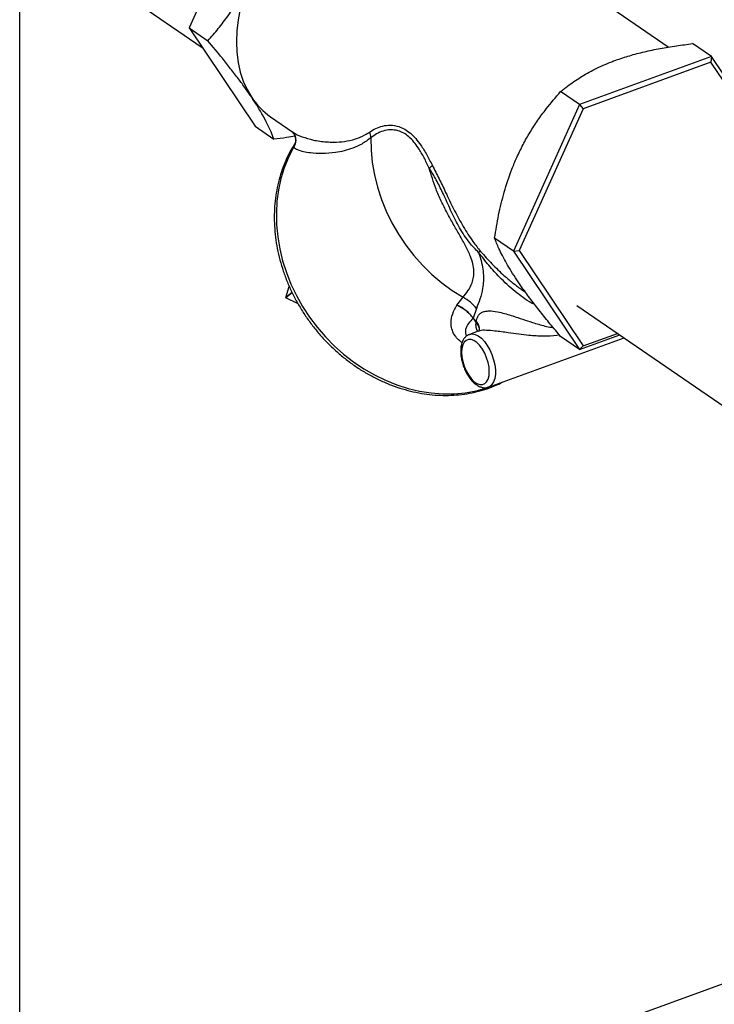
# Model space of a CAD drawing. Extents: x 1.6 to 43.6, y 4.1 to 14.7.
# Drawn here: x 18.2 to 18.4, y 7.4 to 7.7 of the extents above; entities that cross this region are included whole.
import ezdxf

# ---------------------------------------------------------------- set-up
doc = ezdxf.new("R2010")
doc.units = 0
doc.header["$LTSCALE"] = 0.2
doc.header["$MEASUREMENT"] = 0
doc.layers.get('0').update_dxf_attribs({"linetype": 'CONTINUOUS'})

# ---------------------------------------------------------------- blocks, each defined once
blk = doc.blocks.new('A$C5B32771C')
at = {"color": 7, "linetype": 'CONTINUOUS'}
for p, q in [((2.316219684888551, 1.56792938241081), (2.316219684888551, 2.356632445362547)), ((2.385598847910245, 2.31013239259291), (2.366140450324913, 2.266975616674156)), ((2.507415426095292, 2.2612869028703), (2.437415582501487, 2.30943490958833)), ((2.316219684888551, 2.298171328822385), (2.370051692051639, 2.261144048339109)), ((2.366140450324913, 2.266975616674156), (2.371705468685597, 2.263147828958358)), ((2.366140450324913, 2.266975616674156), (2.385598847910245, 2.237963608944206)), ((2.520159456296412, 2.258490457200478), (2.514594437935727, 2.262318244916276)), ((2.520159456296412, 2.258490457200478), (2.481242661125755, 2.244345689011674)), ((2.520159456296412, 2.258490457200478), (2.519993405377775, 2.256837770490747)), ((2.535218763136292, 2.2360373890827), (2.520159456296412, 2.258490457200478)), ((2.519993405377775, 2.256837770490747), (2.482292760056197, 2.243135026307843)), ((2.53285273668159, 2.237664813542345), (2.519993405377775, 2.256837770490747)), ((2.481242661125755, 2.244345689011674), (2.475677642765071, 2.248173476727473)), ((2.481242661125755, 2.244345689011674), (2.46178426354043, 2.201188913092921)), ((2.481242661125755, 2.244345689011674), (2.482292760056197, 2.243135026307843)), ((2.390189453351077, 2.240775335092758), (2.396767127422869, 2.23625101219233)), ((2.482292760056197, 2.243135026307843), (2.463442437395415, 2.20132689963655)), ((2.385598847910245, 2.237963608944206), (2.391163866270929, 2.234135821228408)), ((2.396903175748172, 2.231662702284016), (2.397107641320837, 2.232011506165405)), ((2.39710659056523, 2.232012204510548), (2.396991583512609, 2.231825709543905)), ((2.46178426354043, 2.201188913092921), (2.456219245179746, 2.205016700808718)), ((2.46178426354043, 2.201188913092921), (2.463442437395415, 2.20132689963655)), ((2.46178426354043, 2.201188913092921), (2.481242661125755, 2.172176905362971)), ((2.463442437395415, 2.20132689963655), (2.482292760056197, 2.173221517148161)), ((2.394633718035479, 2.187511798348772), (2.395701890187112, 2.190751754688753)), ((2.39651110042243, 2.188985608759145), (2.394633718035479, 2.187511798348772)), ((2.396581256334159, 2.188847211623393), (2.394699396821544, 2.187369886513798)), ((2.464189624575852, 2.18987578220317), (2.465292079523763, 2.189117480391149)), ((2.398310168705443, 2.185587976501437), (2.394699396821544, 2.187369886513798)), ((2.445113402756846, 2.185269713261651), (2.446908673807407, 2.18756153194599)), ((2.480481651213715, 2.185186986971075), (2.529472256275803, 2.151489769083888)), ((2.450855599415583, 2.184253329605276), (2.449940464135437, 2.181382568392153)), ((2.449932410148932, 2.181365436122898), (2.450767106657082, 2.180073758131767)), ((2.450771802189131, 2.18038888392687), (2.449940293491387, 2.181382783961928)), ((2.451354793635211, 2.17756743429413), (2.448791001277868, 2.176635593724528)), ((2.481242661125755, 2.172176905362971), (2.493120080554036, 2.176493893536264)), ((2.482292760056197, 2.173221517148161), (2.492489484159151, 2.176927636783372)), ((2.454440180711821, 2.161092888748463), (2.494396927521663, 2.175615639625702)), ((2.481242661125755, 2.172176905362971), (2.475677642765071, 2.176004693078768)), ((2.481242661125755, 2.172176905362971), (2.482292760056197, 2.173221517148161)), ((2.69516375119003, 2.047591747105928), (2.316219684888551, 1.909860056948693))]:
    blk.add_line(p, q, dxfattribs=at)
at = {"color": 7, "linetype": 'CONTINUOUS', "flags": 128}
for points in [[(2.384614921548291, 2.282538742111116), (2.383257287074322, 2.279253020886237), (2.382132120250851, 2.275935731648855), (2.381247984276804, 2.272612120973101), (2.380611607960788, 2.269307483543068), (2.380227834510833, 2.266046969644996), (2.380099584674618, 2.262855393758397), (2.380227834510833, 2.259757045702898), (2.380611607960788, 2.256775505778032), (2.381247984276804, 2.253933465302934), (2.382132120250851, 2.251252553921686), (2.383257287074322, 2.248753174988681), (2.384614921548291, 2.246454350286765)], [(2.419750789750843, 2.234563562324418), (2.419807483822694, 2.23094948318035), (2.420146593962698, 2.227305437097317), (2.420765921426224, 2.223655051581165), (2.421661450577091, 2.220021995241773), (2.422827374924445, 2.21642982432896), (2.424256134771269, 2.21290182999693), (2.42593846623042, 2.209460887287547), (2.42786346129045, 2.206129306811631), (2.430018638541696, 2.202928690089958), (2.432390024104031, 2.199879789491893), (2.43496224223167, 2.197002373679812), (2.437718615007405, 2.194315099431751), (2.440641270480015, 2.191835390673354), (2.443711258543573, 2.189579325503487), (2.446908673807407, 2.18756153194599)], [(2.396903175748186, 2.231662702284041), (2.395437137238709, 2.228758974869278), (2.394213877257876, 2.225707897747267), (2.393240809980682, 2.222527963487079), (2.392523833164908, 2.219238445660503), (2.392067292404825, 2.215859282024987), (2.39187395479258, 2.212410953680955), (2.391944992146861, 2.208914360935913), (2.392279973910462, 2.205390696627756), (2.392876869759959, 2.201861317675037), (2.393732061911429, 2.198347615632757), (2.39484036704787, 2.194870887038207), (2.396195067735256, 2.191452204332725), (2.397787953136877, 2.188112288141696), (2.399609368779203, 2.184871381686898), (2.401648275067615, 2.18174912809241), (2.403892314197364, 2.17876445132768), (2.406327885054168, 2.175935441509417), (2.408940225650539, 2.173279245257445), (2.411713502598154, 2.170811961769097), (2.414630907073928, 2.168548545242018), (2.417674756698304, 2.166502714236831), (2.42082660270804, 2.16468686852898), (2.424067341774162, 2.163112013953724), (2.42737733178712, 2.161787695699811), (2.430736510907622, 2.160721940456113), (2.434124519161323, 2.159921207761888), (2.4375208218406, 2.15939035085554), (2.440904833965341, 2.159132587259148), (2.444256045048441, 2.159149479277078), (2.44755414340981, 2.159440924526862), (2.450779139285416, 2.160005156559735), (2.453911485985145, 2.160838755567079), (2.456932198365273, 2.161936669107867), (2.457843248205329, 2.1623297737647)], [(2.448805405658625, 2.176640771032936), (2.449595877567148, 2.176767288151435), (2.450469350553732, 2.176611751709828), (2.451384251656357, 2.176176200053774), (2.45230751396543, 2.175476375154941), (2.453205768375554, 2.174537570508548), (2.454046549631968, 2.173393716960549), (2.454799469709442, 2.172086156358446), (2.455437316114654, 2.170662147349221), (2.455937035416632, 2.169173157328681), (2.456280566457785, 2.167673002275698), (2.456455493131237, 2.1662159017025), (2.456455493131237, 2.164854519020243), (2.456280566457785, 2.16363805814611), (2.455937035416632, 2.162610485145551), (2.455437316114654, 2.161808939184121), (2.454799469709442, 2.161262390221275), (2.454453376150049, 2.1610977338145)], [(2.451631755243419, 2.177999748624813), (2.451617802012144, 2.177860991975557), (2.451604241983659, 2.177788719219135), (2.451600619206637, 2.177772542390837), (2.451600145685909, 2.17777049625583), (2.451600060385147, 2.177770129232417), (2.451600032584409, 2.177770009716934), (2.451600023486677, 2.177769970616678), (2.45160002049483, 2.177769957759485), (2.451600020262312, 2.177769956760308), (2.451600020342383, 2.177769957104397)], [(2.446466065092856, 2.171299002438143), (2.446555579277842, 2.16998303612959), (2.446820209633373, 2.168601442743142), (2.447248390543081, 2.167214604539409), (2.447821408446558, 2.165883133002682), (2.448514219711797, 2.164665219828223), (2.449296545162014, 2.163614093665954), (2.450134193421029, 2.162775693773029), (2.450990555240431, 2.162186662247857), (2.451828203499446, 2.161872742594575), (2.452610528949663, 2.161847654608385), (2.453303340214902, 2.162112494754668), (2.453876358118379, 2.16265568824819), (2.454304539028087, 2.163453494926751), (2.454569169383618, 2.164471046810197), (2.454658683568603, 2.165663871998465), (2.454569169383618, 2.166979838307018), (2.454304539028087, 2.168361431693466), (2.453876358118379, 2.169748269897198), (2.453303340214902, 2.171079741433926), (2.452610528949663, 2.172297654608385), (2.451828203499446, 2.173348780770654), (2.450990555240431, 2.174187180663579), (2.450134193421029, 2.174776212188752), (2.449296545162014, 2.175090131842033), (2.448514219711797, 2.175115219828223), (2.447821408446558, 2.174850379681939), (2.447248390543081, 2.174307186188418), (2.446820209633373, 2.173509379509857), (2.446555579277842, 2.172491827626411), (2.446466065092856, 2.171299002438143)]]:
    blk.add_lwpolyline(points, dxfattribs=at)
at = {"color": 7, "linetype": 'CONTINUOUS'}
for centre, radius, start, end in [((2.402161924351219, 2.258103027691483), 0.02106155247471606, 213.578421188941, 235.3576857393721), ((2.39389435211978, 2.233840288270745), 0.003714148671815392, 324.1054868016998, 42.35404042076392), ((2.41581732778161, 2.234592819000527), 0.003933570771767453, 359.5738478811344, 25.29224200933709), ((2.433578079446299, 2.230838531190249), 0.006167315191192979, 302.8590904128745, 314.2312336239763), ((2.453280561911718, 2.198227458296389), 0.003111381537050891, 112.7101392903131, 124.7617799744512), ((2.394751888030683, 2.187480334629841), 0.0001222870122895262, 165.0904398146967, 244.5802819767243), ((2.441378573032829, 2.176955134576354), 0.01196150825521486, 37.59962887458813, 62.4627815068224)]:
    blk.add_arc(centre, radius, start, end, dxfattribs=at)
for points, knots in [([(2.371705468685597, 2.263147828958358), (2.372735219205808, 2.264328785626644), (2.374794419878938, 2.266690354490709), (2.377737286783379, 2.270548623621997), (2.380508072152082, 2.274696404052058), (2.382819223928045, 2.278721771930041), (2.38408741204681, 2.281417457539209), (2.384614921548291, 2.282538742111116)], [0, 0, 0, 0, 0.2093621919497304, 0.41866331517386, 0.6330557264797686, 0.8473676042753634, 0.9999999999999999, 0.9999999999999999, 0.9999999999999999, 0.9999999999999999]), ([(2.384614921548291, 2.246454350286765), (2.384010329224857, 2.247338287384413), (2.382801069691446, 2.249106271066697), (2.380709797158175, 2.25195087938401), (2.378433935328275, 2.254914586927037), (2.37546738531163, 2.258641581003006), (2.373148274711212, 2.261419549905625), (2.371705468685597, 2.263147828958358)], [0, 0, 0, 0, 0.1741520036304195, 0.348325578228129, 0.5270093609312768, 0.7057347139951983, 0.9999999999999999, 0.9999999999999999, 0.9999999999999999, 0.9999999999999999]), ([(2.491955786280379, 2.257433335628493), (2.493302068722926, 2.25789322951811), (2.495994898214676, 2.258813107687729), (2.500389456868504, 2.259953771702525), (2.50499928913105, 2.260917354239567), (2.509760936061959, 2.261711450774947), (2.512993565519359, 2.262117272613247), (2.514594437935727, 2.262318244916276)], [0, 0, 0, 0, 0.1969494852545236, 0.3939376801757488, 0.5971966017960341, 0.8005224978917495, 1, 1, 1, 1]), ([(2.475677642765071, 2.248173476727473), (2.476013283897807, 2.248446763575953), (2.476684715698319, 2.248993459027837), (2.478550098193473, 2.250425871805223), (2.480808710936515, 2.25198883845391), (2.4835613116255, 2.253624190232902), (2.486549351532531, 2.255214534959293), (2.489379413844425, 2.256478467151164), (2.491561651275937, 2.257287259274664), (2.491955786280379, 2.257433335628493)], [0, 0, 0, 0, 0.07753332008478811, 0.1551011828611308, 0.4132521025341041, 0.5430380025542356, 0.6716256244564142, 0.9406921382188081, 1, 1, 1, 1]), ([(2.391163866270929, 2.234135821228408), (2.390893254966286, 2.234844146055008), (2.390352111291449, 2.236260589097387), (2.389246107938256, 2.238647248581231), (2.387850222413185, 2.241280603333301), (2.386296563702857, 2.24390126025853), (2.385108925775185, 2.245704346927152), (2.384614921548291, 2.246454350286765)], [0, 0, 0, 0, 0.20936219194973, 0.4186633151738602, 0.6330557264797699, 0.847367604275363, 0.9999999999999999, 0.9999999999999999, 0.9999999999999999, 0.9999999999999999]), ([(2.462768189902384, 2.228782563574713), (2.463370251507683, 2.230055971056665), (2.464578742217597, 2.232612023623922), (2.46666919746086, 2.236257071358281), (2.468946810933211, 2.239755686788707), (2.471913675655976, 2.243816582291731), (2.474234899050863, 2.246503461586945), (2.475677642765071, 2.248173476727473)], [0, 0, 0, 0, 0.1735343440443166, 0.348327547849837, 0.5265602074161877, 0.705736084553262, 1, 1, 1, 1]), ([(2.41937382805893, 2.236273379857479), (2.419961174332222, 2.236645207575913), (2.421135469798422, 2.237388611635523), (2.423215401086679, 2.238111649052595), (2.425508057731442, 2.23838955977142), (2.427727265972067, 2.238044740327211), (2.429714209471157, 2.237158133158204), (2.431401676056538, 2.235966312090097), (2.432980652742309, 2.23437553360426), (2.434603291688397, 2.232268555224795), (2.436240269561495, 2.229615348144223), (2.43733327214678, 2.227485215438407), (2.437880125980293, 2.226419462025046)], [0, 0, 0, 0, 0.1116535873304456, 0.2232316903136539, 0.336830037385381, 0.453474135910893, 0.5360091085787996, 0.618522178854452, 0.7004741598558059, 0.782487441667049, 0.891173563572071, 1, 1, 1, 1]), ([(2.397402867479428, 2.23501112959041), (2.396568165050276, 2.234874884903309), (2.394513439248144, 2.2345395013412), (2.392411765607086, 2.23428621417348), (2.391163866270929, 2.234135821228408)], [0, 0, 0, 0, 0.4062354345661749, 1, 1, 1, 1]), ([(2.396634999623103, 2.236342078758634), (2.396668545268483, 2.236306767363845), (2.396812090772784, 2.236155666023715), (2.397127368190787, 2.23570802462212), (2.397424527005484, 2.235042646925098), (2.397601701338999, 2.234245633229584), (2.397581583969185, 2.233369932456524), (2.397409034765893, 2.232590773977023), (2.397149642202017, 2.232177212430779), (2.397054416982513, 2.232025390464752)], [0, 0, 0, 0, 0.04473027580423893, 0.1914057674262939, 0.3434277503483977, 0.5128277252698704, 0.6969272678771892, 0.8887394186964355, 1, 1, 1, 1]), ([(2.39677143955933, 2.236257566711014), (2.39679847244895, 2.236235921480492), (2.397482699568627, 2.235688060932034), (2.399410989237488, 2.234829861113041), (2.402718435649263, 2.233839506987192), (2.405975345059694, 2.233366712553972), (2.409075776847338, 2.233254382279661), (2.411907735114376, 2.233419717725314), (2.414989824699234, 2.234068687751501), (2.41750579843378, 2.235061668219206), (2.418904982654333, 2.235969259716313), (2.41937382805893, 2.236273379857479)], [0, 0, 0, 0, 0.006975154592552615, 0.1765475316432172, 0.347933279645217, 0.5209097852406948, 0.6076208630986192, 0.7291237427221287, 0.8511479575383537, 0.9501219388781854, 0.9999999999999999, 0.9999999999999999, 0.9999999999999999, 0.9999999999999999]), ([(2.419750789750843, 2.234563562324418), (2.418855029929219, 2.233907584811771), (2.417062371973856, 2.23259479618452), (2.414412013931724, 2.231456294065767), (2.411816960665767, 2.230656054455852), (2.408739433076825, 2.230086021790335), (2.405334731747459, 2.229840206974421), (2.402226356392084, 2.230024280041337), (2.399869481592546, 2.230426909766054), (2.398121660579953, 2.230934493238515), (2.397309197468296, 2.23142004953894), (2.396903175748626, 2.231662702283742)], [0, 0, 0, 0, 0.09072464485575903, 0.181564580617302, 0.2747569389395617, 0.3679718883063755, 0.524567948373988, 0.6811723716587369, 0.7874518059704156, 0.8937807981510396, 0.9999999999999999, 0.9999999999999999, 0.9999999999999999, 0.9999999999999999]), ([(2.436924309358112, 2.225657940292983), (2.436430727371658, 2.226683404538031), (2.435434639961045, 2.228752872331757), (2.433939363634877, 2.231326770205586), (2.432438622752144, 2.233377664540691), (2.430984174772377, 2.23488534984532), (2.429411383855765, 2.236010597195955), (2.427573442963229, 2.236787086553586), (2.425488111228468, 2.23702833341939), (2.423342901632672, 2.236631944264873), (2.421382430589823, 2.235783066575118), (2.420296965841324, 2.234971779652684), (2.419750789750843, 2.234563562324418)], [0, 0, 0, 0, 0.1083906892550008, 0.2187409669680837, 0.2988672282452514, 0.3808308549514098, 0.4608321689048052, 0.5432272899638741, 0.6560331530060087, 0.7728503529309454, 0.88570452761062, 0.9999999999999999, 0.9999999999999999, 0.9999999999999999, 0.9999999999999999]), ([(2.397472084316561, 2.233072853126232), (2.397019703328979, 2.232350695649568), (2.396027500010092, 2.23076679388365), (2.394746804243795, 2.228142679209958), (2.393589079727761, 2.225254792408466), (2.392660447181406, 2.222247711322252), (2.391958773160916, 2.219143129291833), (2.391489831520396, 2.215956329784945), (2.391255687460337, 2.212704931677898), (2.391257782917897, 2.209406420548033), (2.391496093828856, 2.20607868137477), (2.391969353089472, 2.202739724671423), (2.39267499975157, 2.199407628970068), (2.393609212369633, 2.196100426955372), (2.394766929398862, 2.19283600926274), (2.396141881642222, 2.189632026609281), (2.397726629221374, 2.186505795704771), (2.399512604458891, 2.183474207647778), (2.401490159822274, 2.180553639309983), (2.403648620774163, 2.17775986776846), (2.40597634222619, 2.175107989160463), (2.408460770698831, 2.172612338801441), (2.411088510099169, 2.170286415999191), (2.413845392404042, 2.168142812117456), (2.416716549930932, 2.166193144442785), (2.419686491636433, 2.164447993429008), (2.422739182665616, 2.162916844287605), (2.425858126965686, 2.16160803306189), (2.429026452592083, 2.160528697959005), (2.432227001050208, 2.159684734006209), (2.435442416075588, 2.159080759726351), (2.438655249706038, 2.15872006575354), (2.441848019611861, 2.158604661201094), (2.4450034638338, 2.15873499069283), (2.4481040727335, 2.15911092160005), (2.451134326382729, 2.159728041232144), (2.454072841166152, 2.160591503690059), (2.456730911453228, 2.161592455577316), (2.458345861680165, 2.162410066205824), (2.459062795367437, 2.162773032564088)], [0, 0, 0, 0, 0.02283240825351794, 0.05007812412324913, 0.07733153546273072, 0.1045931874406956, 0.1318631328866851, 0.1591410203963116, 0.1864262038061768, 0.2137178542019408, 0.2410150605466105, 0.2683169108378824, 0.2956225508937461, 0.322931221635008, 0.3502422779338863, 0.3775551929785826, 0.4048695520707982, 0.4321850392238835, 0.4595014191726035, 0.4868185166441866, 0.5141361940876552, 0.541454293104407, 0.5687726700562178, 0.5960911457564952, 0.6234094771202503, 0.6507273345679679, 0.6780442813886509, 0.705359756808249, 0.7326730653063633, 0.7599833755699746, 0.7872897331902544, 0.8145910915058145, 0.8418863644722241, 0.869174503644182, 0.8964545979419065, 0.9237259898236124, 0.9509883954006866, 0.9782420102995543, 1, 1, 1, 1]), ([(2.456219245179746, 2.205016700808718), (2.456585983668141, 2.207283873582487), (2.457136995302818, 2.210690220654564), (2.458152302480023, 2.215190712111612), (2.459344249170741, 2.219742176658586), (2.460662899076361, 2.223709290227225), (2.462014198644411, 2.227074326791138), (2.462516739560272, 2.22821287961737), (2.462768189902384, 2.228782563574713)], [0, 0, 0, 0, 0.278655923791536, 0.4186706902565784, 0.5575591576937962, 0.8473316420549437, 0.9236111734902522, 0.9999999999999999, 0.9999999999999999, 0.9999999999999999, 0.9999999999999999]), ([(2.437880125980293, 2.226419462025046), (2.438530498369943, 2.225117924333007), (2.439830329090071, 2.222516678181664), (2.441242035626651, 2.219612875617299), (2.442749199978365, 2.216449398657537), (2.444411508365668, 2.213038867701849), (2.44695183288345, 2.208382594433108), (2.449451771109423, 2.204381140280354), (2.451315202110493, 2.202052525879751), (2.452079353043601, 2.201097613749365)], [0, 0, 0, 0, 0.1539966143509108, 0.3077767957477982, 0.3315115282004827, 0.512084809375684, 0.6933520667826886, 0.8742506139654596, 1, 1, 1, 1]), ([(2.446908673807407, 2.18756153194599), (2.447406209134961, 2.188154967856139), (2.448409190259376, 2.189351274899013), (2.449517770799325, 2.19141811031211), (2.450076842126805, 2.193485207903143), (2.450188977377245, 2.195351756218277), (2.449879538421705, 2.197409921192737), (2.449067808548449, 2.199865006808514), (2.447684630060103, 2.202719121180092), (2.445885478703168, 2.205901236990401), (2.444012348139239, 2.209144633451589), (2.442181926359865, 2.21246199617859), (2.440465332008351, 2.215902084026898), (2.438537553041776, 2.220267486438846), (2.437546440294902, 2.223579166862809), (2.436924309358112, 2.225657940292983)], [0, 0, 0, 0, 0.09135008796476081, 0.1841525794619628, 0.2368978881293234, 0.2908812245230525, 0.3437414126186972, 0.3984200950408461, 0.4751785981438942, 0.5538370725042209, 0.6306326049910083, 0.7079854336256318, 0.7868242085306303, 0.8661875197690767, 1, 1, 1, 1]), ([(2.451506558939997, 2.200783550729268), (2.451028352645537, 2.201248668665276), (2.450070565399244, 2.202180241570726), (2.448084028164601, 2.204515260524205), (2.445825497804655, 2.207976662822362), (2.44350011355975, 2.212642877515664), (2.441524629036181, 2.217164557196939), (2.439538197921742, 2.221266488448189), (2.438008877390551, 2.223939671685129), (2.437111144284458, 2.225361939876965), (2.436924309358112, 2.225657940292983)], [0, 0, 0, 0, 0.06801728562483747, 0.1362300945310356, 0.3155630957739289, 0.4958986317221935, 0.6754047307345931, 0.8187055693790748, 0.962269263143461, 1, 1, 1, 1]), ([(2.462768189902384, 2.192698171750362), (2.462208737091537, 2.193549413118882), (2.46108577306493, 2.195258070965016), (2.459677674759639, 2.19763152815027), (2.458468916972237, 2.199862980828133), (2.457236083386277, 2.20239744644968), (2.456609003349335, 2.204012730090356), (2.456219245179746, 2.205016700808718)], [0, 0, 0, 0, 0.1735343440443097, 0.3483275478498389, 0.5265602074161829, 0.7057360845532594, 1, 1, 1, 1]), ([(2.45150655893999, 2.200783550729263), (2.451632746275315, 2.200407074347051), (2.452049742086196, 2.199162979019433), (2.452583469452073, 2.197088597594297), (2.452941944198258, 2.194632314789841), (2.452959471153633, 2.192315913645171), (2.452659511741608, 2.189726146427404), (2.451931486245741, 2.186951670253112), (2.451215607225549, 2.185156234706392), (2.450855599415583, 2.184253329605276)], [0, 0, 0, 0, 0.05732060788789421, 0.1894203828430186, 0.3214709001842488, 0.4509532083157616, 0.5805118002221598, 0.7890439252309036, 1, 1, 1, 1]), ([(2.468104878532458, 2.185363938183815), (2.467762089526808, 2.185528048257874), (2.466585271697845, 2.186091449235974), (2.464639284124353, 2.187445029743107), (2.461442218418931, 2.189844339373582), (2.458033004592878, 2.193024328604253), (2.454484586557669, 2.196947102780852), (2.452502279602093, 2.199500812292385), (2.451506558939997, 2.200783550729267)], [0, 0, 0, 0, 0.05495558006013462, 0.1886662213482893, 0.3224051350234687, 0.5960410060451309, 0.7970897918771918, 0.9999999999999999, 0.9999999999999999, 0.9999999999999999, 0.9999999999999999]), ([(2.452079353043601, 2.201097613749365), (2.452625168476061, 2.200472653802532), (2.454268293138554, 2.198591272220702), (2.456567595972771, 2.196208281717853), (2.459154207063506, 2.193797824546889), (2.46141447970188, 2.19191112002682), (2.46316307245548, 2.190546100856631), (2.464114663647194, 2.189934804126461), (2.464194647010565, 2.189883423272034)], [0, 0, 0, 0, 0.1472217247903861, 0.4431967886415807, 0.5924104963056769, 0.786712857997731, 0.9820727397134894, 1, 1, 1, 1]), ([(2.475677642765071, 2.176004693078768), (2.474647892244867, 2.177235176787081), (2.472588691571737, 2.179695785284689), (2.469645824667296, 2.183345895000203), (2.466875039298593, 2.186924947392574), (2.46456388752263, 2.190066630927875), (2.463295699403865, 2.191925122450887), (2.462768189902384, 2.192698171750362)], [0, 0, 0, 0, 0.2093621919497312, 0.4186633151738601, 0.6330557264797689, 0.8473676042753624, 1, 1, 1, 1]), ([(2.446621408785582, 2.174237606427345), (2.446399274438143, 2.174381553613899), (2.445602486131875, 2.17489788724841), (2.444931578777819, 2.17569182498132), (2.44410590026628, 2.176885573899719), (2.443535349595606, 2.178248273518074), (2.443280599736255, 2.180362614367526), (2.44372148693396, 2.182753226508169), (2.444627777033666, 2.184396242098016), (2.445085339415563, 2.185225758085259)], [0, 0, 0, 0, 0.04629747045677828, 0.1660674429420853, 0.2114897515606218, 0.3621627816970124, 0.5130925057182159, 0.754173025922484, 1, 1, 1, 1]), ([(2.445085346833672, 2.185225754744181), (2.445087207160405, 2.185228726715131), (2.445089732956525, 2.185232761808834), (2.445093615583879, 2.185238911905201), (2.445096977329179, 2.185244213048819), (2.44510103181517, 2.185250566053307), (2.445105106742758, 2.185256910878898), (2.445109230164142, 2.185263293477311), (2.445112006731549, 2.185267555988096), (2.445113409853292, 2.185269710022449)], [0, 0, 0, 0, 0.2019629099967015, 0.2742083555000476, 0.4187120651663899, 0.5632324579493954, 0.7077693784070268, 0.8523230017063961, 1, 1, 1, 1]), ([(2.450771832938493, 2.18038884911109), (2.450848252881926, 2.180743024186526), (2.45100103250433, 2.181451095036316), (2.45146197917488, 2.182291092969933), (2.45212117993222, 2.182935421509556), (2.452968243280786, 2.183350125024667), (2.454001352071252, 2.183544879033271), (2.455497965785071, 2.18356336234457), (2.457430544418841, 2.183248055697313), (2.459627197182598, 2.182675575964453), (2.461928122988823, 2.181968581500422), (2.464533505421187, 2.181094452162616), (2.467704536599385, 2.180017665778852), (2.470474836943431, 2.179217829739308), (2.472475119222658, 2.178755587115871), (2.473265834869729, 2.178702299552134), (2.473443626388807, 2.178690317903687)], [0, 0, 0, 0, 0.05984218749558695, 0.1196371836754744, 0.1765831642474333, 0.2334454484602302, 0.2836834795864706, 0.3338968281699997, 0.4273838523575768, 0.4944802279028839, 0.5617373807453204, 0.6644225837918367, 0.7673657910309921, 0.9072134040675871, 0.9791370388310499, 1, 1, 1, 1]), ([(2.449932567766531, 2.181365175771651), (2.449416749896784, 2.180878089021395), (2.4483777154961, 2.179896928966039), (2.447660931410049, 2.178375274582176), (2.447522598021784, 2.177082883918469), (2.447816735251301, 2.176405068845287), (2.447937177152347, 2.17612752038227)], [0, 0, 0, 0, 0.3337606213960751, 0.6723085561091504, 0.8658184802986096, 1, 1, 1, 1]), ([(2.449940126343257, 2.181382999631657), (2.449940122774393, 2.181382992478222), (2.449939730566037, 2.181382206334535), (2.449938945473626, 2.181380608107432), (2.449937778098665, 2.181378161277207), (2.449936596993084, 2.181375625828052), (2.449935412653801, 2.181373068964665), (2.449934453300067, 2.181370921050928), (2.449933401122763, 2.181368488943127), (2.44993273769925, 2.18136689000098), (2.449932261561294, 2.181365707929531), (2.449932258481475, 2.181365700283496)], [0, 0, 0, 0, 0.001277476574372512, 0.1403913287811809, 0.2839272393963688, 0.4318191778908355, 0.5832885169172999, 0.7304638765369342, 0.8025030406876301, 0.9987225234450939, 1, 1, 1, 1]), ([(2.451224545997441, 2.177520094254044), (2.451132328022723, 2.177714375555135), (2.450867344715057, 2.178272632250044), (2.450751649479557, 2.178945949604072), (2.450713586290384, 2.179597102523809), (2.450747251855525, 2.179896822932481), (2.450767123106189, 2.180073734246581)], [0, 0, 0, 0, 0.2101347060907223, 0.6038105872712297, 0.7661474240319578, 1, 1, 1, 1]), ([(2.450767341257034, 2.180073964277277), (2.45076734030151, 2.180073975131037), (2.450767120321807, 2.180076473868521), (2.450766050901343, 2.180088969779007), (2.450762166011849, 2.180141745585225), (2.45076064471786, 2.180218499726563), (2.45076475386135, 2.180310245342945), (2.450769055045527, 2.18036304380545), (2.450771886354225, 2.180388878014643), (2.450771887499144, 2.18038888846148)], [0, 0, 0, 0, 0.0001009996370503005, 0.02325199421086222, 0.1163457768121024, 0.4927599259922001, 0.7502358080669098, 0.9998990003620163, 1, 1, 1, 1]), ([(2.450767170902914, 2.180073847859895), (2.450923511165975, 2.179898669396563), (2.451236191692097, 2.179548312469898), (2.451514850175272, 2.17893983503209), (2.451647936248399, 2.17841295602058), (2.451619787525132, 2.178098010150578), (2.451610686708925, 2.17799618441409)], [0, 0, 0, 0, 0.2875392871864526, 0.575078574372928, 0.862617861559369, 0.9999999999999999, 0.9999999999999999, 0.9999999999999999, 0.9999999999999999]), ([(2.450771832938493, 2.18038884911109), (2.450931226641671, 2.180202056939352), (2.451250014048036, 2.179828472595876), (2.451546943759773, 2.179190835423135), (2.451675954737077, 2.178536770429), (2.451681536391014, 2.178041564600004), (2.45159411341487, 2.177789981587225), (2.45157764826709, 2.177742598717554)], [0, 0, 0, 0, 0.2362925892345838, 0.4725851784691718, 0.7088777677037917, 0.9451703569383354, 1, 1, 1, 1]), ([(2.448823191302644, 2.176610910615503), (2.448670900967279, 2.176563282545125), (2.448233837607269, 2.176426593080094), (2.447630724580655, 2.175940639189907), (2.447046255271879, 2.175225601916086), (2.4466102206435, 2.174326273765404), (2.446321773820202, 2.173254768625561), (2.44622398737333, 2.172337846290272), (2.446218343487089, 2.17179245792221), (2.446217198423639, 2.171681806456336)], [0, 0, 0, 0, 0.08632794304388995, 0.2477555831701805, 0.4098738981145294, 0.5804754111174338, 0.7623416876347804, 0.9517825421654748, 1, 1, 1, 1]), ([(2.475304214362701, 2.176453610373375), (2.47505722134845, 2.176405351333627), (2.473515600674709, 2.176104139845528), (2.470561738900763, 2.176017286857785), (2.466812791424324, 2.176257900972216), (2.463341832996036, 2.176662150812473), (2.460633711402657, 2.177037086849488), (2.458259187144854, 2.177369817445009), (2.456083471923613, 2.177655963701933), (2.453828489300605, 2.177844043714815), (2.452076577293646, 2.177852464720768), (2.451511770935788, 2.177563299408634), (2.45136135429339, 2.177486290227089)], [0, 0, 0, 0, 0.03320192310075053, 0.2072316547727723, 0.3844944098409689, 0.5040802183129824, 0.6254352986565964, 0.6994950380158342, 0.7750501711201695, 0.8717513686456168, 0.9658454118787905, 1, 1, 1, 1]), ([(2.446217198423639, 2.171681806456336), (2.446221981872881, 2.171447199475191), (2.446235776330411, 2.170770642481789), (2.446386237899624, 2.169599702395224), (2.446712303611427, 2.168194186624685), (2.447183692884565, 2.166809029388965), (2.447783176823663, 2.165485206706326), (2.448496261342981, 2.164259724741616), (2.449307763496044, 2.163167747553118), (2.450205427929085, 2.162241530339053), (2.451143142933908, 2.161543625407246), (2.452087892403192, 2.161089296555247), (2.453000033903685, 2.160889158853346), (2.453807236602856, 2.160885867031347), (2.454261997677868, 2.161059147236777), (2.454445726290928, 2.16112915439782)], [0, 0, 0, 0, 0.04524692420159605, 0.1304825749396305, 0.2151555547740132, 0.2995097346347263, 0.3838874165540256, 0.4685610400600407, 0.5539058507054475, 0.6403631210523493, 0.7282882768468427, 0.8074482179319531, 0.8817047369942573, 0.9522073770214201, 1, 1, 1, 1])]:
    blk.add_open_spline(points, degree=3, knots=knots, dxfattribs=at)
for points in [[(2.449932618351937, 2.181365219009678), (2.449265085245457, 2.182166215400411), (2.447930019032498, 2.18376820818188), (2.446033536217627, 2.184739860486097), (2.445085294810191, 2.185225686638206)], [(2.449940126756722, 2.181383016569803), (2.449275582457936, 2.182187705019173), (2.447946493860378, 2.183797081917914), (2.446057759733208, 2.184778825843247), (2.445113392669626, 2.185269697805913)]]:
    blk.add_open_spline(points, degree=3, dxfattribs=at)

msp = doc.modelspace()

# ---------------------------------------------------------------- block references
msp.add_blockref('A$C5B32771C', (15.86351823592055, 5.382768873758083))

doc.saveas('drawing.dxf')
